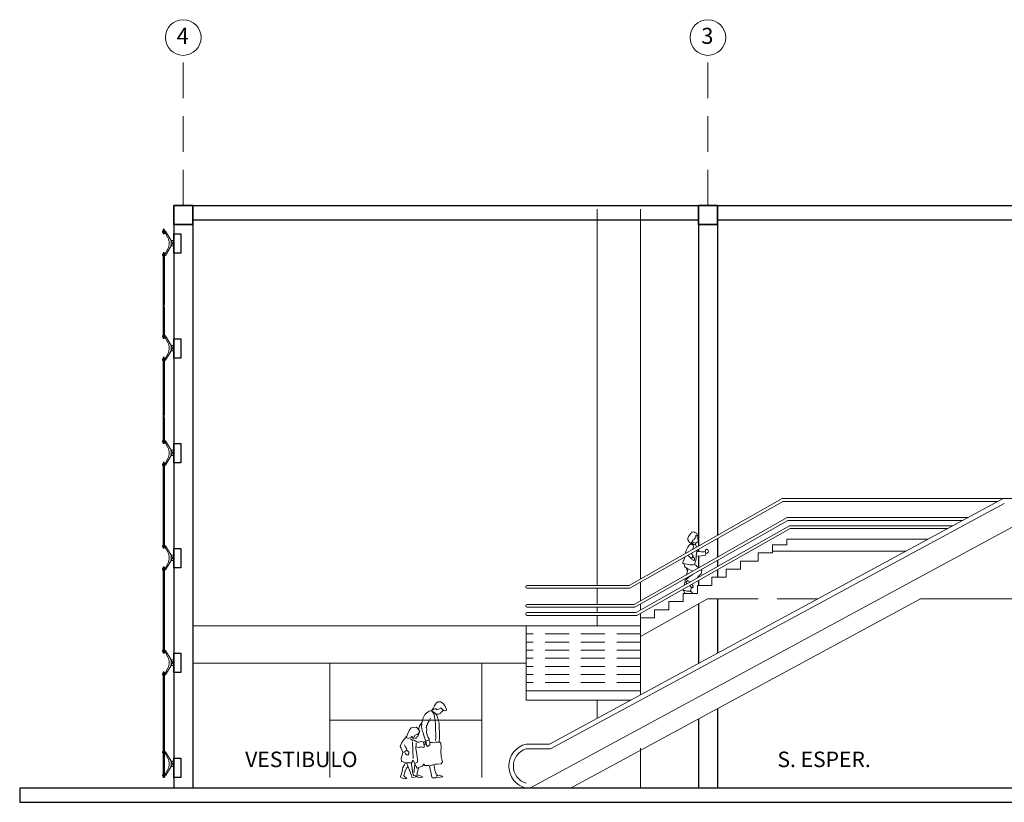
# Model space of a CAD drawing. Units: millimetres. Extents: x 15 to 1532, y 360 to 621.
# Drawn here: x 71 to 91, y 455 to 472 of the extents above; entities that cross this region are included whole.
import ezdxf

# ---------------------------------------------------------------- set-up
doc = ezdxf.new("R2010")
doc.units = ezdxf.units.MM
for name, pattern in [('DASHDOT', [1, 0.5, -0.25, 0, -0.25]), ('HIDDEN', [0.375, 0.25, -0.125]), ('RAYITAS', [0.375, 0.25, -0.125])]:
    doc.linetypes.add(name, pattern=pattern)
for name, color, linetype, lineweight in [('0MURO ALTO', 1, 'Continuous', 30), ('cortes111', 1, 'Continuous', 35), ('D- BORDE DE VIA', 30, 'Continuous', 9), ('ejes', 5, 'DASHDOT', 5), ('EJES CIRCULO', 170, 'Continuous', 5), ('ESCALERAS', 250, 'Continuous', 0), ('MUROS', 1, 'Continuous', 30), ('Pluma3', 3, 'Continuous', 25), ('TEXTOS100', 7, 'Continuous', 0), ('TEXTURAS', 252, 'Continuous', 0)]:
    doc.layers.add(name, color=color, linetype=linetype, lineweight=lineweight)
doc.layers.add('columnas', color=1, linetype='Continuous')
doc.layers.add('TEXTO 0.4', color=4, linetype='Continuous')
doc.styles.add('arial', font='arial.ttf')
doc.styles.add('ARIAL-1', font='arial.ttf', dxfattribs={"width": 1.5})

msp = doc.modelspace()

# ---------------------------------------------------------------- linework, layer by layer
at = {"layer": '0MURO ALTO'}
for p, q in [((73.85, 467.92), (102.191, 467.92)), ((73.85, 467.92), (73.85, 467.325)), ((74.25, 467.62), (84.856, 467.62)), ((85.256, 467.62), (93.02, 467.62)), ((73.85, 467.325), (73.997, 467.325)), ((106.646, 455.698), (70.619, 455.698)), ((70.619, 455.698), (70.619, 455.398)), ((70.619, 455.398), (106.646, 455.398))]:
    msp.add_line(p, q, dxfattribs=at)
at = {"layer": 'columnas'}
for p, q in [((73.85, 467.92), (73.85, 455.698)), ((84.856, 467.92), (84.856, 463.42)), ((85.256, 467.92), (85.256, 463.42)), ((74.25, 467.743), (74.25, 455.698)), ((84.856, 463.42), (84.856, 460.774)), ((85.256, 463.42), (85.256, 461)), ((85.256, 460.931), (85.256, 460.542)), ((84.856, 460.705), (84.856, 460.661)), ((84.856, 460.567), (84.856, 460.326)), ((85.256, 460.473), (85.256, 460.346)), ((85.256, 460.277), (85.256, 460.12)), ((84.856, 460.05), (84.856, 459.95)), ((85.256, 459.67), (85.256, 458.527)), ((84.856, 459.561), (84.856, 458.311)), ((85.256, 457.366), (85.256, 455.698)), ((84.856, 457.149), (84.856, 455.698))]:
    msp.add_line(p, q, dxfattribs=at)
at = {"layer": 'cortes111'}
for points in [[(73.85, 467.92), (74.25, 467.92), (74.25, 467.52), (73.85, 467.52)], [(84.856, 467.92), (85.256, 467.92), (85.256, 467.52), (84.856, 467.52)]]:
    msp.add_lwpolyline(points, close=True, dxfattribs=at)
at = {"layer": 'D- BORDE DE VIA'}
for p, q in [((83.643, 467.842), (83.643, 460.086)), ((73.65, 467.417), (73.65, 467.329)), ((73.65, 466.929), (73.65, 465.129)), ((73.65, 464.729), (73.65, 462.929)), ((73.65, 462.529), (73.65, 460.729)), ((91.275, 461.67), (81.758, 456.52)), ((91.249, 461.77), (86.513, 459.207)), ((91.566, 461.77), (91.249, 461.77)), ((91.592, 461.256), (81.322, 455.698)), ((89.679, 460.92), (86.713, 460.92)), ((86.713, 460.92), (86.713, 460.8)), ((86.413, 460.63), (86.113, 460.63)), ((86.113, 460.63), (86.113, 460.46)), ((86.413, 460.8), (86.413, 460.63)), ((86.713, 460.8), (86.413, 460.8)), ((86.113, 460.46), (85.737, 460.46)), ((85.737, 460.46), (85.737, 460.29)), ((73.65, 460.329), (73.65, 458.529)), ((85.737, 460.29), (85.437, 460.29)), ((85.437, 460.29), (85.437, 460.12)), ((83.643, 460.017), (83.643, 459.627)), ((85.437, 460.12), (85.137, 460.12)), ((85.137, 460.12), (85.137, 459.95)), ((85.137, 459.95), (84.837, 459.95)), ((84.837, 459.95), (84.837, 459.78)), ((89.515, 459.67), (82.174, 455.698)), ((85.049, 459.67), (83.643, 458.874)), ((84.537, 459.61), (84.237, 459.61)), ((84.237, 459.61), (84.237, 459.44)), ((84.837, 459.78), (84.537, 459.78)), ((84.537, 459.78), (84.537, 459.61)), ((86.113, 459.67), (85.049, 459.67)), ((87.369, 459.67), (86.513, 459.67)), ((91.502, 459.67), (89.515, 459.67)), ((83.643, 459.559), (83.643, 459.432)), ((84.237, 459.44), (83.937, 459.44)), ((83.937, 459.44), (83.937, 459.27)), ((86.513, 459.207), (81.733, 456.62)), ((83.643, 459.363), (83.643, 457.654)), ((83.937, 459.27), (83.643, 459.27)), ((83.643, 459.27), (83.643, 459.1)), ((81.243, 459.1), (81.243, 457.54)), ((83.643, 459.1), (81.243, 459.1)), ((73.65, 458.129), (73.65, 455.92)), ((83.643, 457.74), (81.243, 457.74)), ((83.433, 457.54), (81.243, 457.54)), ((81.733, 456.62), (81.243, 456.62)), ((81.758, 456.52), (81.243, 456.52)), ((83.643, 456.533), (83.643, 455.698)), ((81.243, 455.698), (81.917, 455.698))]:
    msp.add_line(p, q, dxfattribs=at)
for radius, start, end in [(0.474, 103.5476, 256.4524), (0.378, 107.1023, 252.8977)]:
    msp.add_arc((81.354, 456.159), radius, start, end, dxfattribs=at)
at = {"layer": 'ejes', "linetype": 'RAYITAS', "ltscale": 3}
for p, q in [((74.05, 467.92), (74.05, 471.071)), ((85.056, 467.92), (85.056, 471.071))]:
    msp.add_line(p, q, dxfattribs=at)
at = {"layer": 'EJES CIRCULO', "ltscale": 0.2}
for centre in [(74.05, 471.446), (85.056, 471.446)]:
    msp.add_circle(centre, 0.374, dxfattribs=at)
at = {"layer": 'ESCALERAS', "color": 6, "linetype": 'HIDDEN', "ltscale": 2}
for p, q in [((83.643, 458.93), (81.243, 458.93)), ((83.643, 458.76), (81.243, 458.76)), ((83.643, 458.59), (81.243, 458.59)), ((83.643, 458.42), (81.243, 458.42)), ((83.643, 458.25), (81.243, 458.25)), ((83.643, 458.08), (81.243, 458.08)), ((83.643, 457.91), (81.243, 457.91))]:
    msp.add_line(p, q, dxfattribs=at)
at = {"layer": 'MUROS'}
for points in [[(73.85, 467.325), (73.997, 467.325), (73.997, 466.92), (73.85, 466.92)], [(73.85, 465.125), (73.997, 465.125), (73.997, 464.72), (73.85, 464.72)], [(73.85, 462.925), (73.997, 462.925), (73.997, 462.52), (73.85, 462.52)], [(73.85, 460.725), (73.997, 460.725), (73.997, 460.32), (73.85, 460.32)], [(73.85, 458.525), (73.997, 458.525), (73.997, 458.12), (73.85, 458.12)], [(73.85, 456.325), (73.997, 456.325), (73.997, 455.92), (73.85, 455.92)]]:
    msp.add_lwpolyline(points, close=True, dxfattribs=at)
at = {"layer": 'Pluma3'}
for p, q in [((73.63, 467.417), (73.63, 467.329)), ((73.65, 467.417), (73.63, 467.417)), ((73.65, 467.329), (73.63, 467.329)), ((73.65, 467.417), (73.65, 467.329)), ((73.63, 466.929), (73.63, 465.129)), ((73.65, 466.929), (73.63, 466.929)), ((73.65, 466.929), (73.65, 465.84)), ((73.65, 465.78), (73.65, 465.129)), ((73.65, 465.129), (73.63, 465.129)), ((73.63, 464.729), (73.63, 462.929)), ((73.65, 464.729), (73.63, 464.729)), ((73.65, 464.729), (73.65, 463.528)), ((73.65, 463.468), (73.65, 462.929)), ((73.65, 462.929), (73.63, 462.929)), ((73.63, 462.529), (73.63, 460.729)), ((73.65, 462.529), (73.63, 462.529)), ((73.65, 462.529), (73.65, 460.729)), ((73.65, 460.729), (73.63, 460.729)), ((73.63, 460.329), (73.63, 458.529)), ((73.65, 460.329), (73.63, 460.329)), ((73.65, 460.329), (73.65, 458.529)), ((73.65, 458.529), (73.63, 458.529)), ((73.63, 458.129), (73.63, 455.92)), ((73.65, 458.129), (73.63, 458.129)), ((73.65, 458.129), (73.65, 455.92)), ((73.65, 456.405), (73.63, 456.405)), ((73.65, 456.005), (73.63, 456.005)), ((73.65, 455.92), (73.63, 455.92))]:
    msp.add_line(p, q, dxfattribs=at)
at = {"layer": 'TEXTURAS'}
for p, q in [((82.736, 467.842), (82.736, 459.95)), ((73.678, 467.383), (73.794, 467.185)), ((73.678, 466.875), (73.794, 467.072)), ((73.85, 467.185), (73.794, 467.185)), ((73.85, 467.185), (73.794, 467.072)), ((73.794, 467.072), (73.794, 467.185)), ((73.794, 467.185), (73.85, 467.072)), ((73.85, 467.072), (73.794, 467.072)), ((73.678, 465.183), (73.794, 464.985)), ((73.85, 464.985), (73.794, 464.985)), ((73.85, 464.985), (73.794, 464.872)), ((73.794, 464.872), (73.794, 464.985)), ((73.794, 464.985), (73.85, 464.872)), ((73.678, 464.675), (73.794, 464.872)), ((73.85, 464.872), (73.794, 464.872)), ((73.678, 462.983), (73.794, 462.785)), ((73.85, 462.785), (73.794, 462.785)), ((73.85, 462.785), (73.794, 462.672)), ((73.794, 462.672), (73.794, 462.785)), ((73.794, 462.785), (73.85, 462.672)), ((73.678, 462.475), (73.794, 462.672)), ((73.85, 462.672), (73.794, 462.672)), ((83.403, 459.95), (86.615, 461.77)), ((83.419, 459.89), (86.631, 461.71)), ((91.249, 461.77), (86.615, 461.77)), ((91.139, 461.71), (86.631, 461.71)), ((83.509, 459.551), (86.72, 461.371)), ((83.524, 459.491), (86.736, 461.311)), ((90.512, 461.371), (86.72, 461.371)), ((90.401, 461.311), (86.736, 461.311)), ((83.553, 459.381), (86.765, 461.201)), ((83.569, 459.321), (86.781, 461.141)), ((84.704, 461.046), (84.683, 461.025)), ((84.718, 461.076), (84.704, 461.046)), ((84.741, 461.067), (84.718, 461.076)), ((84.762, 461.072), (84.741, 461.067)), ((84.785, 461.06), (84.762, 461.072)), ((84.808, 461.049), (84.785, 461.06)), ((84.824, 461.039), (84.808, 461.049)), ((84.835, 460.995), (84.824, 461.039)), ((90.198, 461.201), (86.765, 461.201)), ((90.087, 461.141), (86.781, 461.141)), ((84.637, 460.94), (84.635, 460.908)), ((84.635, 460.908), (84.649, 460.888)), ((84.651, 460.975), (84.637, 460.94)), ((84.649, 460.888), (84.674, 460.85)), ((84.669, 461.005), (84.651, 460.975)), ((84.683, 461.025), (84.669, 461.005)), ((84.674, 460.85), (84.69, 460.834)), ((84.69, 460.834), (84.711, 460.852)), ((84.718, 460.844), (84.7, 460.818)), ((84.711, 460.852), (84.724, 460.866)), ((84.718, 460.844), (84.729, 460.864)), ((84.766, 460.8), (84.718, 460.844)), ((84.724, 460.866), (84.732, 460.878)), ((84.729, 460.864), (84.784, 460.841)), ((84.732, 460.878), (84.734, 460.891)), ((84.734, 460.891), (84.739, 460.906)), ((84.739, 460.906), (84.75, 460.908)), ((84.75, 460.908), (84.76, 460.901)), ((84.76, 460.901), (84.771, 460.912)), ((84.771, 460.912), (84.778, 460.924)), ((84.778, 460.924), (84.789, 460.938)), ((84.784, 460.841), (84.801, 460.834)), ((84.789, 460.961), (84.794, 460.991)), ((84.789, 460.949), (84.789, 460.961)), ((84.789, 460.938), (84.789, 460.949)), ((84.794, 460.991), (84.801, 460.991)), ((84.801, 460.834), (84.799, 460.813)), ((84.801, 460.991), (84.81, 460.995)), ((84.801, 460.834), (84.817, 460.85)), ((84.81, 460.995), (84.822, 461.007)), ((84.817, 460.85), (84.84, 460.857)), ((84.833, 460.984), (84.835, 460.995)), ((84.833, 460.956), (84.833, 460.984)), ((84.835, 460.938), (84.833, 460.956)), ((84.842, 460.924), (84.835, 460.938)), ((84.84, 460.857), (84.851, 460.878)), ((84.854, 460.919), (84.842, 460.924)), ((84.851, 460.878), (84.854, 460.903)), ((84.854, 460.903), (84.854, 460.919)), ((73.678, 460.783), (73.794, 460.585)), ((84.587, 460.639), (84.604, 460.682)), ((84.597, 460.627), (84.587, 460.639)), ((84.604, 460.682), (84.634, 460.749)), ((84.634, 460.749), (84.672, 460.798)), ((84.672, 460.798), (84.704, 460.821)), ((84.704, 460.821), (84.74, 460.804)), ((84.71, 460.622), (84.75, 460.561)), ((84.74, 460.712), (84.734, 460.704)), ((84.74, 460.804), (84.757, 460.765)), ((84.757, 460.765), (84.74, 460.712)), ((84.799, 460.813), (84.766, 460.8)), ((84.81, 460.772), (84.799, 460.813)), ((84.814, 460.75), (84.81, 460.772)), ((84.814, 460.62), (84.823, 460.666)), ((84.823, 460.666), (84.822, 460.685)), ((84.846, 460.663), (84.834, 460.692)), ((84.918, 460.651), (84.846, 460.663)), ((84.976, 460.656), (84.918, 460.651)), ((85.002, 460.66), (84.976, 460.656)), ((85.01, 460.619), (85.002, 460.66)), ((85.008, 460.686), (85.003, 460.67)), ((85.019, 460.7), (85.008, 460.686)), ((85.029, 460.707), (85.019, 460.7)), ((85.019, 460.621), (85.042, 460.628)), ((85.042, 460.706), (85.029, 460.707)), ((85.056, 460.704), (85.042, 460.706)), ((85.042, 460.628), (85.061, 460.644)), ((85.066, 460.675), (85.056, 460.704)), ((85.061, 460.644), (85.066, 460.675)), ((89.217, 460.67), (86.413, 460.67)), ((73.678, 460.275), (73.794, 460.472)), ((73.85, 460.585), (73.794, 460.585)), ((73.85, 460.585), (73.794, 460.472)), ((73.794, 460.472), (73.794, 460.585)), ((73.794, 460.585), (73.85, 460.472)), ((73.85, 460.472), (73.794, 460.472)), ((84.53, 460.414), (84.532, 460.427)), ((84.532, 460.427), (84.553, 460.477)), ((84.553, 460.477), (84.567, 460.521)), ((84.567, 460.521), (84.572, 460.544)), ((84.656, 460.563), (84.637, 460.58)), ((84.674, 460.548), (84.656, 460.563)), ((84.708, 460.517), (84.674, 460.548)), ((84.72, 460.529), (84.708, 460.517)), ((84.728, 460.484), (84.717, 460.509)), ((84.75, 460.561), (84.72, 460.529)), ((84.747, 460.477), (84.728, 460.484)), ((84.763, 460.475), (84.747, 460.477)), ((84.749, 460.544), (84.754, 460.544)), ((84.754, 460.544), (84.768, 460.527)), ((84.774, 460.486), (84.763, 460.475)), ((84.768, 460.527), (84.777, 460.504)), ((84.777, 460.504), (84.774, 460.486)), ((84.777, 460.385), (84.795, 460.459)), ((84.795, 460.459), (84.807, 460.506)), ((84.807, 460.506), (84.812, 460.567)), ((84.81, 460.567), (84.851, 460.566)), ((84.812, 460.567), (84.814, 460.62)), ((84.851, 460.566), (84.913, 460.571)), ((84.913, 460.571), (84.959, 460.576)), ((84.959, 460.576), (85.007, 460.582)), ((85.007, 460.582), (85.01, 460.619)), ((84.537, 460.408), (84.53, 460.414)), ((84.537, 460.408), (84.565, 460.401)), ((84.565, 460.35), (84.558, 460.403)), ((84.565, 460.401), (84.62, 460.394)), ((84.577, 460.331), (84.565, 460.35)), ((84.634, 460.299), (84.577, 460.331)), ((84.609, 460.294), (84.599, 460.319)), ((84.627, 460.265), (84.609, 460.294)), ((84.61, 460.175), (84.624, 460.212)), ((84.62, 460.394), (84.675, 460.38)), ((84.624, 460.212), (84.627, 460.265)), ((84.678, 460.279), (84.634, 460.299)), ((84.675, 460.38), (84.719, 460.378)), ((84.716, 460.265), (84.678, 460.279)), ((84.743, 460.251), (84.716, 460.265)), ((84.719, 460.378), (84.749, 460.382)), ((84.749, 460.382), (84.774, 460.387)), ((84.774, 460.387), (84.8, 460.373)), ((84.8, 460.373), (84.827, 460.343)), ((84.827, 460.343), (84.865, 460.32)), ((84.912, 460.278), (84.931, 460.26)), ((84.931, 460.26), (84.917, 460.193)), ((84.562, 459.953), (84.575, 460.002)), ((84.575, 460.002), (84.582, 460.041)), ((84.582, 460.041), (84.583, 460.08)), ((84.583, 460.08), (84.586, 460.093)), ((84.604, 460.082), (84.658, 460.124)), ((84.611, 460.07), (84.604, 460.082)), ((84.604, 460.011), (84.609, 460.029)), ((84.625, 459.992), (84.604, 460.011)), ((84.609, 460.029), (84.632, 460.045)), ((84.659, 460.042), (84.611, 460.07)), ((84.658, 460.124), (84.701, 460.15)), ((84.685, 460.023), (84.659, 460.042)), ((84.701, 460.15), (84.737, 460.177)), ((84.737, 460.177), (84.739, 460.18)), ((84.836, 460.11), (84.831, 460.105)), ((84.876, 460.157), (84.836, 460.11)), ((84.917, 460.193), (84.876, 460.157)), ((81.267, 459.95), (83.403, 459.95)), ((81.267, 459.89), (83.419, 459.89)), ((82.736, 459.89), (82.736, 459.551)), ((84.54, 459.842), (84.545, 459.874)), ((84.565, 459.843), (84.54, 459.842)), ((84.556, 459.806), (84.561, 459.827)), ((84.564, 459.792), (84.556, 459.806)), ((84.562, 459.953), (84.562, 459.953)), ((84.603, 459.836), (84.565, 459.843)), ((84.619, 459.832), (84.603, 459.836)), ((84.667, 459.829), (84.619, 459.832)), ((84.628, 459.99), (84.625, 459.992)), ((84.7, 459.841), (84.667, 459.829)), ((84.687, 459.823), (84.67, 459.829)), ((84.686, 459.935), (84.676, 459.949)), ((84.709, 459.914), (84.686, 459.935)), ((84.687, 459.823), (84.7, 459.821)), ((84.704, 459.887), (84.7, 459.841)), ((84.7, 459.821), (84.719, 459.808)), ((84.709, 459.91), (84.704, 459.887)), ((84.717, 459.91), (84.709, 459.914)), ((84.716, 459.971), (84.719, 459.966)), ((84.724, 459.799), (84.716, 459.786)), ((84.737, 459.896), (84.717, 459.91)), ((84.719, 459.966), (84.734, 459.953)), ((84.719, 459.808), (84.724, 459.799)), ((84.734, 459.953), (84.743, 459.947)), ((84.75, 459.91), (84.737, 459.896)), ((84.743, 459.947), (84.75, 459.91)), ((84.582, 459.783), (84.564, 459.792)), ((84.609, 459.788), (84.582, 459.783)), ((84.651, 459.782), (84.609, 459.788)), ((84.68, 459.779), (84.651, 459.782)), ((84.695, 459.782), (84.68, 459.779)), ((84.716, 459.786), (84.695, 459.782)), ((81.267, 459.551), (83.509, 459.551)), ((81.267, 459.491), (83.524, 459.491)), ((82.736, 459.491), (82.736, 459.381)), ((81.267, 459.381), (83.553, 459.381)), ((81.267, 459.321), (83.569, 459.321)), ((82.736, 459.321), (82.736, 459.1)), ((81.243, 459.1), (74.25, 459.1)), ((73.678, 458.583), (73.794, 458.385)), ((73.85, 458.385), (73.794, 458.385)), ((73.85, 458.385), (73.794, 458.272)), ((73.794, 458.272), (73.794, 458.385)), ((73.794, 458.385), (73.85, 458.272)), ((73.678, 458.075), (73.794, 458.272)), ((73.85, 458.272), (73.794, 458.272)), ((74.25, 458.32), (81.243, 458.32)), ((77.124, 458.32), (77.124, 455.92)), ((80.313, 458.32), (80.313, 455.92)), ((82.736, 457.54), (82.736, 457.163)), ((79.212, 457.312), (79.242, 457.322)), ((79.242, 457.322), (79.276, 457.294)), ((79.262, 457.333), (79.294, 457.365)), ((79.305, 457.355), (79.28, 457.333)), ((79.294, 457.365), (79.322, 457.426)), ((79.336, 457.363), (79.305, 457.355)), ((79.322, 457.426), (79.339, 457.458)), ((79.355, 457.368), (79.336, 457.363)), ((79.339, 457.458), (79.36, 457.485)), ((79.355, 457.341), (79.355, 457.368)), ((79.38, 457.349), (79.355, 457.341)), ((79.36, 457.485), (79.391, 457.506)), ((79.405, 457.353), (79.38, 457.349)), ((79.391, 457.506), (79.45, 457.505)), ((79.453, 457.379), (79.405, 457.353)), ((79.45, 457.505), (79.506, 457.472)), ((79.478, 457.358), (79.453, 457.379)), ((79.523, 457.319), (79.478, 457.358)), ((79.489, 457.325), (79.489, 457.313)), ((79.506, 457.472), (79.544, 457.418)), ((79.569, 457.322), (79.523, 457.319)), ((79.544, 457.418), (79.576, 457.345)), ((79.576, 457.345), (79.569, 457.322)), ((80.313, 457.12), (77.124, 457.12)), ((79.06, 457.085), (79.084, 457.174)), ((79.084, 457.174), (79.119, 457.24)), ((79.119, 457.24), (79.159, 457.276)), ((79.159, 457.276), (79.212, 457.312)), ((79.237, 457.165), (79.208, 457.107)), ((79.339, 457.263), (79.271, 457.31)), ((79.276, 457.294), (79.316, 457.24)), ((79.316, 457.24), (79.336, 457.118)), ((79.336, 457.118), (79.339, 457.028)), ((79.368, 457.221), (79.339, 457.263)), ((79.388, 457.165), (79.368, 457.221)), ((79.389, 457.245), (79.37, 457.251)), ((79.416, 457.052), (79.388, 457.165)), ((79.404, 457.251), (79.389, 457.245)), ((79.416, 457.257), (79.404, 457.251)), ((79.433, 457.26), (79.416, 457.257)), ((79.45, 457.262), (79.433, 457.26)), ((79.452, 457.283), (79.45, 457.262)), ((79.474, 457.296), (79.452, 457.283)), ((79.489, 457.313), (79.474, 457.296)), ((78.765, 456.841), (78.795, 456.918)), ((78.795, 456.918), (78.829, 456.963)), ((78.829, 456.963), (78.875, 456.969)), ((78.875, 456.969), (78.935, 456.977)), ((78.935, 456.977), (78.967, 456.955)), ((78.967, 456.955), (79.012, 456.885)), ((78.988, 456.922), (79.009, 456.998)), ((79.009, 456.998), (79.06, 457.085)), ((79.045, 456.992), (79.055, 457.049)), ((79.055, 456.945), (79.045, 456.992)), ((79.062, 456.905), (79.055, 456.945)), ((79.081, 456.86), (79.062, 456.905)), ((79.156, 456.997), (79.143, 456.968)), ((79.143, 456.968), (79.153, 456.96)), ((79.153, 456.96), (79.157, 456.931)), ((79.157, 456.931), (79.154, 456.868)), ((79.175, 457.025), (79.156, 457.012)), ((79.156, 457.012), (79.156, 456.997)), ((79.177, 457.052), (79.175, 457.025)), ((79.208, 457.107), (79.177, 457.052)), ((79.339, 457.028), (79.342, 456.928)), ((79.342, 456.928), (79.347, 456.815)), ((79.421, 456.967), (79.416, 457.052)), ((79.428, 456.862), (79.421, 456.967)), ((78.631, 456.636), (78.661, 456.697)), ((78.661, 456.697), (78.707, 456.742)), ((78.707, 456.742), (78.739, 456.757)), ((78.739, 456.748), (78.711, 456.757)), ((78.719, 456.763), (78.74, 456.788)), ((78.739, 456.757), (78.719, 456.763)), ((78.772, 456.738), (78.739, 456.748)), ((78.74, 456.788), (78.765, 456.841)), ((78.832, 456.768), (78.772, 456.738)), ((78.864, 456.698), (78.809, 456.731)), ((78.855, 456.785), (78.832, 456.768)), ((78.86, 456.762), (78.855, 456.785)), ((78.875, 456.723), (78.86, 456.762)), ((78.891, 456.705), (78.864, 456.698)), ((78.877, 456.729), (78.875, 456.723)), ((78.903, 456.796), (78.877, 456.729)), ((78.911, 456.693), (78.891, 456.705)), ((78.964, 456.826), (78.901, 456.798)), ((78.921, 456.742), (78.904, 456.747)), ((78.942, 456.744), (78.921, 456.742)), ((78.949, 456.765), (78.942, 456.744)), ((78.96, 456.783), (78.949, 456.765)), ((78.976, 456.786), (78.96, 456.783)), ((78.962, 456.824), (78.969, 456.82)), ((79.012, 456.885), (78.966, 456.824)), ((78.979, 456.8), (78.976, 456.786)), ((78.979, 456.8), (78.989, 456.83)), ((78.989, 456.83), (78.999, 456.856)), ((79.094, 456.8), (79.081, 456.86)), ((79.111, 456.75), (79.094, 456.8)), ((79.137, 456.685), (79.111, 456.75)), ((79.154, 456.868), (79.169, 456.809)), ((79.169, 456.809), (79.189, 456.761)), ((79.19, 456.699), (79.176, 456.695)), ((79.189, 456.761), (79.212, 456.732)), ((79.203, 456.702), (79.19, 456.699)), ((79.212, 456.704), (79.203, 456.702)), ((79.212, 456.732), (79.212, 456.697)), ((79.212, 456.697), (79.221, 456.661)), ((79.346, 456.759), (79.342, 456.698)), ((79.347, 456.815), (79.346, 456.759)), ((79.422, 456.675), (79.429, 456.755)), ((79.429, 456.755), (79.428, 456.862)), ((78.602, 456.571), (78.631, 456.636)), ((78.621, 456.531), (78.602, 456.571)), ((78.66, 456.453), (78.621, 456.531)), ((78.715, 456.557), (78.692, 456.603)), ((78.736, 456.526), (78.715, 456.557)), ((78.739, 456.489), (78.736, 456.526)), ((78.877, 456.318), (78.863, 456.665)), ((78.936, 456.672), (78.911, 456.693)), ((78.966, 456.558), (78.929, 456.569)), ((78.935, 456.638), (78.93, 456.529)), ((78.93, 456.529), (78.947, 456.411)), ((78.938, 456.671), (78.957, 456.659)), ((78.957, 456.659), (78.999, 456.659)), ((79.004, 456.55), (78.966, 456.558)), ((78.999, 456.659), (79.036, 456.672)), ((79.029, 456.559), (79.004, 456.55)), ((79.082, 456.546), (79.029, 456.559)), ((79.036, 456.672), (79.08, 456.668)), ((79.08, 456.668), (79.097, 456.629)), ((79.102, 456.555), (79.082, 456.546)), ((79.086, 456.655), (79.093, 456.66)), ((79.093, 456.66), (79.111, 456.666)), ((79.097, 456.629), (79.102, 456.582)), ((79.112, 456.604), (79.102, 456.598)), ((79.102, 456.582), (79.102, 456.555)), ((79.111, 456.666), (79.121, 456.666)), ((79.12, 456.606), (79.112, 456.604)), ((79.127, 456.617), (79.12, 456.606)), ((79.121, 456.666), (79.126, 456.659)), ((79.126, 456.659), (79.128, 456.648)), ((79.144, 456.652), (79.127, 456.652)), ((79.131, 456.623), (79.127, 456.617)), ((79.128, 456.648), (79.133, 456.632)), ((79.133, 456.632), (79.131, 456.623)), ((79.151, 456.688), (79.137, 456.684)), ((79.146, 456.643), (79.137, 456.685)), ((79.152, 456.6), (79.146, 456.643)), ((79.162, 456.69), (79.151, 456.688)), ((79.173, 456.572), (79.152, 456.6)), ((79.176, 456.695), (79.162, 456.69)), ((79.201, 456.587), (79.173, 456.572)), ((79.226, 456.598), (79.201, 456.587)), ((79.221, 456.661), (79.226, 456.598)), ((79.277, 456.653), (79.222, 456.652)), ((79.344, 456.66), (79.277, 456.653)), ((79.43, 456.661), (79.344, 456.66)), ((79.454, 456.642), (79.43, 456.661)), ((79.461, 456.548), (79.454, 456.642)), ((79.457, 456.475), (79.461, 456.548)), ((73.678, 456.459), (73.794, 456.262)), ((78.625, 456.328), (78.65, 456.408)), ((78.626, 456.253), (78.625, 456.328)), ((78.65, 456.408), (78.66, 456.453)), ((78.676, 456.446), (78.687, 456.459)), ((78.687, 456.459), (78.71, 456.474)), ((78.704, 456.426), (78.696, 456.44)), ((78.71, 456.412), (78.704, 456.426)), ((78.71, 456.474), (78.739, 456.489)), ((78.74, 456.393), (78.71, 456.412)), ((78.737, 456.487), (78.756, 456.479)), ((78.765, 456.387), (78.74, 456.393)), ((78.756, 456.479), (78.764, 456.471)), ((78.764, 456.471), (78.782, 456.45)), ((78.782, 456.417), (78.765, 456.387)), ((78.782, 456.45), (78.782, 456.417)), ((78.872, 456.285), (78.84, 456.23)), ((78.892, 456.243), (78.872, 456.285)), ((78.947, 456.411), (78.961, 456.3)), ((78.961, 456.3), (78.966, 456.24)), ((79.458, 456.36), (79.457, 456.475)), ((79.489, 456.251), (79.458, 456.36)), ((73.678, 455.952), (73.794, 456.149)), ((73.85, 456.262), (73.794, 456.262)), ((73.85, 456.262), (73.794, 456.149)), ((73.794, 456.149), (73.794, 456.262)), ((73.794, 456.262), (73.85, 456.149)), ((73.85, 456.149), (73.794, 456.149)), ((78.666, 456.245), (78.626, 456.253)), ((78.659, 456.13), (78.64, 456.042)), ((78.689, 456.182), (78.659, 456.13)), ((78.714, 456.227), (78.666, 456.245)), ((78.706, 456.21), (78.689, 456.182)), ((78.84, 456.23), (78.714, 456.227)), ((78.714, 456.072), (78.738, 456.119)), ((78.738, 456.119), (78.759, 456.141)), ((78.765, 456.158), (78.741, 456.215)), ((78.797, 456.075), (78.765, 456.158)), ((78.837, 456.222), (78.842, 456.186)), ((78.842, 456.186), (78.851, 456.113)), ((78.851, 456.113), (78.861, 456.038)), ((78.916, 456.193), (78.892, 456.243)), ((78.903, 456.132), (78.892, 456.065)), ((78.911, 456.193), (78.903, 456.132)), ((78.933, 456.147), (78.916, 456.193)), ((78.966, 456.24), (78.923, 456.218)), ((78.954, 456.116), (78.933, 456.147)), ((79.063, 456.155), (78.954, 456.116)), ((78.988, 456.117), (78.967, 456.039)), ((79.094, 456.189), (79.063, 456.155)), ((79.121, 456.172), (79.087, 456.205)), ((79.146, 456.172), (79.121, 456.172)), ((79.2, 456.171), (79.146, 456.172)), ((79.215, 456.165), (79.336, 456.197)), ((79.231, 456.096), (79.215, 456.165)), ((79.252, 456.002), (79.231, 456.096)), ((79.322, 456.135), (79.309, 456.178)), ((79.331, 456.067), (79.322, 456.135)), ((79.336, 456.197), (79.38, 456.198)), ((79.38, 456.198), (79.458, 456.203)), ((79.458, 456.203), (79.489, 456.251)), ((78.625, 455.977), (78.607, 455.943)), ((78.607, 455.943), (78.616, 455.922)), ((78.616, 455.922), (78.663, 455.901)), ((78.64, 456.042), (78.625, 455.977)), ((78.663, 455.901), (78.717, 455.894)), ((78.677, 455.958), (78.697, 456.028)), ((78.692, 455.938), (78.677, 455.958)), ((78.729, 455.911), (78.692, 455.938)), ((78.697, 456.028), (78.714, 456.072)), ((78.717, 455.894), (78.74, 455.901)), ((78.74, 455.901), (78.729, 455.911)), ((78.832, 455.985), (78.797, 456.075)), ((78.843, 455.926), (78.832, 455.985)), ((78.864, 455.92), (78.843, 455.926)), ((78.861, 456.038), (78.875, 455.979)), ((78.905, 455.923), (78.864, 455.92)), ((78.875, 455.979), (78.888, 455.959)), ((78.892, 456.065), (78.888, 456.015)), ((78.888, 455.959), (78.918, 455.955)), ((78.955, 455.938), (78.905, 455.923)), ((78.918, 455.955), (78.962, 455.951)), ((79.005, 455.914), (78.948, 455.93)), ((78.967, 456.039), (78.953, 455.991)), ((78.953, 455.991), (79.001, 455.962)), ((78.962, 455.951), (78.955, 455.938)), ((79.001, 455.962), (79.061, 455.937)), ((79.071, 455.925), (79.005, 455.914)), ((79.061, 455.937), (79.071, 455.925)), ((79.257, 455.952), (79.252, 456.002)), ((79.27, 455.914), (79.257, 455.952)), ((79.341, 455.915), (79.27, 455.914)), ((79.355, 455.994), (79.331, 456.067)), ((79.366, 455.929), (79.341, 455.915)), ((79.38, 455.98), (79.355, 455.994)), ((79.36, 455.946), (79.382, 455.971)), ((79.381, 455.921), (79.366, 455.929)), ((79.498, 455.935), (79.381, 455.921)), ((79.382, 455.971), (79.491, 455.95)), ((79.491, 455.95), (79.498, 455.935))]:
    msp.add_line(p, q, dxfattribs=at)
for points in [[(73.678, 467.383), (73.615, 467.383), (73.615, 467.36), (73.678, 467.36)], [(73.678, 467.383), (73.615, 467.383), (73.615, 467.36), (73.664, 467.36), (73.725, 467.246)], [(73.678, 466.875), (73.615, 466.875), (73.615, 466.897), (73.664, 466.897), (73.725, 467.011)], [(73.678, 465.183), (73.615, 465.183), (73.615, 465.16), (73.678, 465.16)], [(73.678, 465.183), (73.615, 465.183), (73.615, 465.16), (73.664, 465.16), (73.725, 465.046)], [(73.678, 464.675), (73.615, 464.675), (73.615, 464.697), (73.664, 464.697), (73.725, 464.811)], [(73.678, 462.983), (73.615, 462.983), (73.615, 462.96), (73.678, 462.96)], [(73.678, 462.983), (73.615, 462.983), (73.615, 462.96), (73.664, 462.96), (73.725, 462.846)], [(73.678, 462.475), (73.615, 462.475), (73.615, 462.497), (73.664, 462.497), (73.725, 462.611)], [(73.678, 460.783), (73.615, 460.783), (73.615, 460.76), (73.678, 460.76)], [(73.678, 460.783), (73.615, 460.783), (73.615, 460.76), (73.664, 460.76), (73.725, 460.646)], [(73.678, 460.275), (73.615, 460.275), (73.615, 460.297), (73.664, 460.297), (73.725, 460.411)], [(73.678, 458.583), (73.615, 458.583), (73.615, 458.56), (73.678, 458.56)], [(73.678, 458.583), (73.615, 458.583), (73.615, 458.56), (73.664, 458.56), (73.725, 458.446)], [(73.678, 458.075), (73.615, 458.075), (73.615, 458.097), (73.664, 458.097), (73.725, 458.211)], [(73.678, 456.459), (73.615, 456.459), (73.615, 456.437), (73.678, 456.437)], [(73.678, 456.459), (73.615, 456.459), (73.615, 456.437), (73.664, 456.437), (73.725, 456.323)], [(73.678, 455.952), (73.615, 455.952), (73.615, 455.974), (73.664, 455.974), (73.725, 456.088)]]:
    msp.add_lwpolyline(points, dxfattribs=at)
for points in [[(73.63, 467.396), (73.624, 467.396), (73.624, 467.349), (73.63, 467.349)], [(73.656, 467.396), (73.65, 467.396), (73.65, 467.349), (73.656, 467.349)], [(73.63, 466.861), (73.624, 466.861), (73.624, 466.908), (73.63, 466.908)], [(73.656, 466.861), (73.65, 466.861), (73.65, 466.908), (73.656, 466.908)], [(73.63, 465.196), (73.624, 465.196), (73.624, 465.149), (73.63, 465.149)], [(73.656, 465.196), (73.65, 465.196), (73.65, 465.149), (73.656, 465.149)], [(73.63, 464.661), (73.624, 464.661), (73.624, 464.708), (73.63, 464.708)], [(73.656, 464.661), (73.65, 464.661), (73.65, 464.708), (73.656, 464.708)], [(73.63, 462.996), (73.624, 462.996), (73.624, 462.949), (73.63, 462.949)], [(73.656, 462.996), (73.65, 462.996), (73.65, 462.949), (73.656, 462.949)], [(73.63, 462.461), (73.624, 462.461), (73.624, 462.508), (73.63, 462.508)], [(73.656, 462.461), (73.65, 462.461), (73.65, 462.508), (73.656, 462.508)], [(73.63, 460.796), (73.624, 460.796), (73.624, 460.749), (73.63, 460.749)], [(73.656, 460.796), (73.65, 460.796), (73.65, 460.749), (73.656, 460.749)], [(73.63, 460.261), (73.624, 460.261), (73.624, 460.308), (73.63, 460.308)], [(73.656, 460.261), (73.65, 460.261), (73.65, 460.308), (73.656, 460.308)], [(73.63, 458.596), (73.624, 458.596), (73.624, 458.549), (73.63, 458.549)], [(73.656, 458.596), (73.65, 458.596), (73.65, 458.549), (73.656, 458.549)], [(73.63, 458.061), (73.624, 458.061), (73.624, 458.108), (73.63, 458.108)], [(73.656, 458.061), (73.65, 458.061), (73.65, 458.108), (73.656, 458.108)], [(73.63, 456.473), (73.624, 456.473), (73.624, 456.426), (73.63, 456.426)], [(73.656, 456.473), (73.65, 456.473), (73.65, 456.426), (73.656, 456.426)], [(73.63, 455.938), (73.624, 455.938), (73.624, 455.985), (73.63, 455.985)], [(73.656, 455.938), (73.65, 455.938), (73.65, 455.985), (73.656, 455.985)]]:
    msp.add_lwpolyline(points, close=True, dxfattribs=at)
for centre, radius, start, end in [((73.504, 467.129), 0.25, 331.9684, 28.0316), ((73.504, 464.929), 0.25, 331.9684, 28.0316), ((73.504, 462.729), 0.25, 331.9684, 28.0316), ((73.504, 460.529), 0.25, 331.9684, 28.0316), ((81.267, 459.92), 0.03, 90, 270), ((81.267, 459.521), 0.03, 90, 270), ((81.267, 459.351), 0.03, 90, 270), ((73.504, 458.329), 0.25, 331.9684, 28.0316), ((73.504, 456.205), 0.25, 331.9684, 28.0316)]:
    msp.add_arc(centre, radius, start, end, dxfattribs=at)

# ---------------------------------------------------------------- texts
at = {"layer": 'TEXTO 0.4', "ltscale": 1.12, "char_height": 0.337, "attachment_point": 5, "style": 'ARIAL-1'}
for s, insert in [('4', (74.04, 471.481)), ('3', (85.045, 471.481))]:
    msp.add_mtext_dynamic_manual_height_columns(s, width=0.27316, gutter_width=12.5, heights=[0], dxfattribs=dict(at, insert=insert))
at = {"layer": 'TEXTOS100', "char_height": 0.325, "width": 11.0492, "attachment_point": 5, "style": 'arial'}
for s, insert in [('VESTIBULO ', (76.528, 456.257)), ('S. ESPER.', (87.494, 456.257))]:
    msp.add_mtext(s, dxfattribs=dict(at, insert=insert))

doc.saveas('drawing.dxf')
